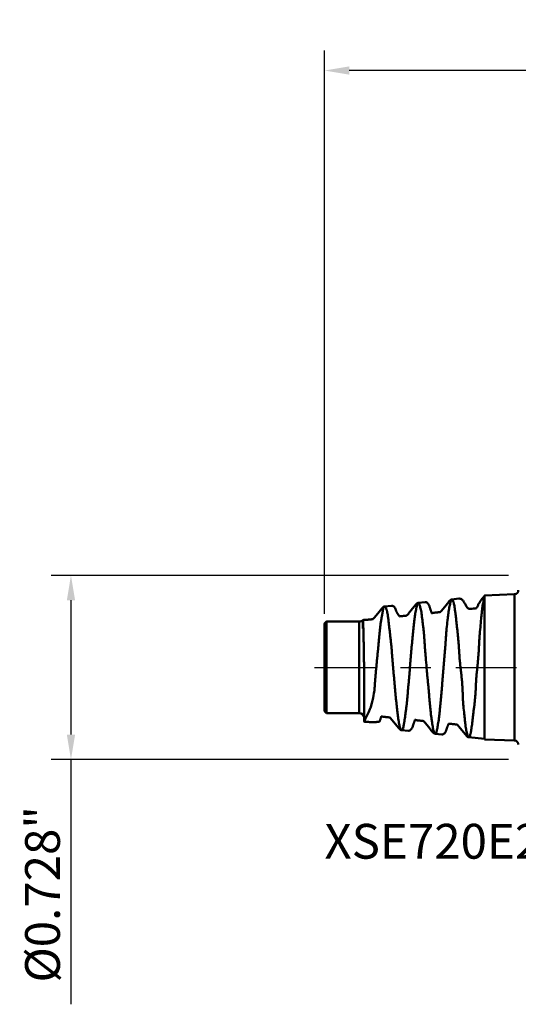
# Model space of a CAD drawing. Extents: x -1.97 to 2.44, y -1.33 to 2.56.
# Drawn here: x -1.97 to 0, y -1.33 to 2.56 of the extents above; entities that cross this region are included whole.
import ezdxf

# ---------------------------------------------------------------- set-up
doc = ezdxf.new("R2010")
doc.units = 0
doc.header["$MEASUREMENT"] = 0
doc.header["$PDMODE"] = 1
doc.linetypes.add('LONGDASH_DASH', pattern=[10.5, 6, -0.75, 3, -0.75])
for name, color, linetype, lineweight in [('SK1', 4, 'Continuous', 50), ('SK2', 7, 'Continuous', 25), ('SK4', 2, 'LONGDASH_DASH', 25), ('SK6', 5, 'Continuous', 35)]:
    doc.layers.add(name, color=color, linetype=linetype, lineweight=lineweight)
doc.styles.add('STANDARD 3.5 mm', font='monos.ttf', dxfattribs={"height": 0.137795})
doc.dimstyles.new('AM_DIN', dxfattribs={"dimtxt": 0.137795, "dimasz": 0.098425, "dimexe": 0.07874, "dimexo": 0.03937, "dimgap": 0.03937, "dimtad": 1, "dimdec": 3, "dimzin": 11, "dimdsep": 46, "dimlunit": 3, "dimtxsty": 'STANDARD 3.5 mm', "dimcen": 0.003543, "dimadec": 0, "dimazin": 2, "dimtm": 1e-09, "dimtfac": 0.707107, "dimtdec": 3, "dimtmove": 0, "dimatfit": 3, "dimfxl": 1, "dimtolj": 1, "dimlwd": -1, "dimarcsym": 0})

# ---------------------------------------------------------------- blocks, each defined once
blk = doc.blocks.new('*D14')
at = {"layer": 'DEFPOINTS', "color": 0}
for p in [(0, 0.3642), (-1.7717, -0.3642), (0, -0.3642)]:
    blk.add_point(p, dxfattribs=at)
at = {"layer": 'SK2', "color": 0, "lineweight": -2}
for p, q in [((-0.0394, 0.3642), (-1.8504, 0.3642)), ((-0.0394, -0.3642), (-1.8504, -0.3642))]:
    blk.add_line(p, q, dxfattribs=at)
at = {"layer": 'SK2', "color": 0}
for p, q in [((-1.7717, 0.2657), (-1.7717, -0.2657)), ((-1.7717, -0.3642), (-1.7717, -1.3332))]:
    blk.add_line(p, q, dxfattribs=at)
for points in [[(-1.7881, 0.2657), (-1.7552, 0.2657), (-1.7717, 0.3642)], [(-1.7881, -0.2657), (-1.7552, -0.2657), (-1.7717, -0.3642)]]:
    blk.add_solid(points, dxfattribs=at)
at = {"layer": 'SK2', "color": 0, "insert": (-1.8844, -0.8979), "char_height": 0.137795, "attachment_point": 5, "rotation": 90, "style": 'STANDARD 3.5 mm'}
blk.add_mtext('\\A1;%%C0.728"', dxfattribs=at)
blk = doc.blocks.new('*D16')
at = {"layer": 'DEFPOINTS', "color": 0}
for p in [(-0.7677, 2.3622), (1.5236, 0.315), (-0.7677, 0.1732)]:
    blk.add_point(p, dxfattribs=at)
at = {"layer": 'SK2', "color": 0, "lineweight": -2}
for p, q in [((-0.7677, 0.2126), (-0.7677, 2.4409)), ((1.5236, 0.3544), (1.5236, 2.4409))]:
    blk.add_line(p, q, dxfattribs=at)
at = {"layer": 'SK2', "color": 0}
blk.add_line((1.4252, 2.3622), (-0.6693, 2.3622), dxfattribs=at)
for points in [[(-0.6693, 2.3786), (-0.6693, 2.3458), (-0.7677, 2.3622)], [(1.4252, 2.3786), (1.4252, 2.3458), (1.5236, 2.3622)]]:
    blk.add_solid(points, dxfattribs=at)
at = {"layer": 'SK2', "color": 0, "insert": (0.378, 2.4729), "char_height": 0.1378, "attachment_point": 5, "style": 'STANDARD 3.5 mm'}
blk.add_mtext('\\A1;2.291"', dxfattribs=at)

msp = doc.modelspace()

# ---------------------------------------------------------------- linework, layer by layer
at = {"layer": 'SK1', "extrusion": (-1, 2e-16, 0)}
for p, q in [((-0.0151, 0.2894), (-0.1339, 0.2848)), ((-0.5022, 0.2442), (-0.53, 0.2413)), ((-0.3687, 0.2579, 0.0063), (-0.3968, 0.2553)), ((-0.2354, 0.2722), (-0.2627, 0.2693)), ((-0.7598, 0.1811), (-0.7677, 0.1732)), ((-0.6299, 0.1811), (-0.7598, 0.1811)), ((-0.7677, -0.1732), (-0.7598, -0.1811)), ((-0.7598, -0.1811), (-0.6299, -0.1811)), ((-0.4626, -0.2483), (-0.4351, -0.251, -0.0063)), ((-0.3295, -0.2623), (-0.3029, -0.265, -0.005)), ((-0.1965, -0.2763), (-0.1339, -0.2829)), ((-0.1339, -0.2848), (-0.0151, -0.2894))]:
    msp.add_line(p, q, dxfattribs=at)
for centre, radius in [((0, 0, 0.1339), 0.2848), ((0, 0, 0.0151), 0.2894), ((0, 0, 0.7677), 0.1732), ((0, 0, 0.7598), 0.1811), ((0, 0, 0.6299), 0.1811)]:
    msp.add_circle(centre, radius, dxfattribs=at)
at = {"layer": 'SK1', "extrusion": (0, 0, -1)}
for centre, radius, start, end in [((0.0157, 0.3051), 0.0157, 180, 267.8), ((0.6299, 0.2006, -0.0045), 0.0195, 222.2546, 270.0989), ((0.6299, -0.2008), 0.0197, 90, 180), ((0.0157, -0.3051), 0.0157, 92.2, 180)]:
    msp.add_arc(centre, radius, start, end, dxfattribs=at)
at = {"layer": 'SK1'}
for points, knots in [([(-0.6102, -0.2137, -0.0362), (-0.6102, -0.2137, -0.0362), (-0.5854, -0.1613, -0.1977), (-0.5795, -0.1408, -0.2012), (-0.575, -0.1222, -0.2065), (-0.5708, -0.0991, -0.2154), (-0.5701, -0.0927, -0.2183), (-0.569, -0.0795, -0.2236), (-0.5685, -0.0728, -0.2259), (-0.5678, -0.0625, -0.2289), (-0.5676, -0.0591, -0.2299), (-0.567, -0.0521, -0.2316), (-0.5668, -0.0487, -0.2324), (-0.5659, -0.0382, -0.2345), (-0.5653, -0.0313, -0.2356), (-0.564, -0.0173, -0.2372), (-0.5634, -0.0102, -0.2376), (-0.5621, 0.0039, -0.238), (-0.5615, 0.011, -0.2378), (-0.5602, 0.0252, -0.2369), (-0.5595, 0.0323, -0.2361), (-0.558, 0.0464, -0.2339), (-0.5573, 0.0533, -0.2325), (-0.5558, 0.0671, -0.229), (-0.5552, 0.0739, -0.227), (-0.5543, 0.084, -0.2235), (-0.554, 0.0874, -0.2222), (-0.5534, 0.094, -0.2196), (-0.5532, 0.0972, -0.2182), (-0.5527, 0.1037, -0.2152), (-0.5524, 0.1069, -0.2137), (-0.5519, 0.1132, -0.2105), (-0.5516, 0.1163, -0.2088), (-0.5507, 0.1255, -0.2036), (-0.5501, 0.1314, -0.1999), (-0.5492, 0.1402, -0.1939), (-0.5488, 0.1431, -0.1918), (-0.5482, 0.1487, -0.1875), (-0.5479, 0.1515, -0.1853), (-0.547, 0.1598, -0.1785), (-0.5464, 0.165, -0.1737), (-0.5451, 0.1751, -0.1638), (-0.5444, 0.1799, -0.1586), (-0.5429, 0.189, -0.1479), (-0.5421, 0.1933, -0.1424), (-0.5409, 0.1995, -0.1337), (-0.5405, 0.2014, -0.1308), (-0.5398, 0.2053, -0.1248), (-0.5395, 0.2072, -0.1218), (-0.5385, 0.2125, -0.1125), (-0.538, 0.2158, -0.1062), (-0.5373, 0.2202, -0.0966), (-0.5371, 0.2217, -0.0934), (-0.5369, 0.2237, -0.0885), (-0.5368, 0.2243, -0.0869), (-0.5366, 0.2256, -0.0836), (-0.5365, 0.2262, -0.0819), (-0.536, 0.2292, -0.0736), (-0.5356, 0.2313, -0.0669), (-0.5348, 0.234, -0.0566), (-0.5345, 0.2349, -0.0531), (-0.534, 0.2364, -0.0461), (-0.5337, 0.2371, -0.0426), (-0.5328, 0.2389, -0.0322), (-0.5322, 0.2398, -0.0251), (-0.5304, 0.2416, -0.0041), (-0.5291, 0.2416, 0.01), (-0.5272, 0.2396, 0.0313), (-0.5265, 0.2387, 0.0383), (-0.5251, 0.2361, 0.0524), (-0.5244, 0.2346, 0.0593), (-0.5232, 0.2318, 0.0696), (-0.5228, 0.2308, 0.073), (-0.522, 0.2286, 0.0798), (-0.5216, 0.2274, 0.0831), (-0.5208, 0.225, 0.0898), (-0.5204, 0.2237, 0.0931), (-0.5196, 0.221, 0.0996), (-0.5192, 0.2195, 0.1029), (-0.5181, 0.2149, 0.1125), (-0.5175, 0.2116, 0.1188), (-0.5164, 0.2044, 0.131), (-0.516, 0.2006, 0.1369), (-0.5153, 0.1944, 0.1455), (-0.515, 0.1923, 0.1483), (-0.5145, 0.1879, 0.1539), (-0.5143, 0.1857, 0.1566), (-0.5137, 0.1811, 0.162), (-0.5134, 0.1787, 0.1647), (-0.5128, 0.1739, 0.1699), (-0.5125, 0.1714, 0.1724), (-0.5116, 0.1638, 0.1799), (-0.511, 0.1585, 0.1846), (-0.5098, 0.1477, 0.1936), (-0.5092, 0.142, 0.1978), (-0.5079, 0.1305, 0.2058), (-0.5072, 0.1245, 0.2096), (-0.5061, 0.1152, 0.2148), (-0.5058, 0.1121, 0.2165), (-0.505, 0.1058, 0.2198), (-0.5046, 0.1026, 0.2213), (-0.5036, 0.0929, 0.2257), (-0.5029, 0.0864, 0.2284), (-0.5018, 0.0732, 0.2331), (-0.5013, 0.0664, 0.2352), (-0.5003, 0.0528, 0.2387), (-0.4998, 0.0459, 0.2402), (-0.4989, 0.0354, 0.242), (-0.4986, 0.0318, 0.2425), (-0.498, 0.0248, 0.2434), (-0.4977, 0.0212, 0.2438), (-0.4967, 0.0107, 0.2446), (-0.4961, 0.0036, 0.2449), (-0.4949, -0.0104, 0.2448), (-0.4943, -0.0175, 0.2445), (-0.4931, -0.0315, 0.2432), (-0.4925, -0.0385, 0.2423), (-0.4916, -0.049, 0.2404), (-0.4913, -0.0525, 0.2397), (-0.4907, -0.0594, 0.2381), (-0.4904, -0.0629, 0.2373), (-0.4895, -0.0732, 0.2345), (-0.4889, -0.08, 0.2323), (-0.4879, -0.09, 0.2286), (-0.4876, -0.0933, 0.2273), (-0.487, -0.0999, 0.2246), (-0.4867, -0.1031, 0.2232), (-0.4858, -0.1127, 0.2187), (-0.4852, -0.1189, 0.2154), (-0.4839, -0.1311, 0.2084), (-0.4832, -0.1371, 0.2046), (-0.4818, -0.1486, 0.1966), (-0.4811, -0.1542, 0.1923), (-0.4802, -0.1624, 0.1854), (-0.4799, -0.1651, 0.1831), (-0.4793, -0.1704, 0.1783), (-0.4791, -0.1729, 0.1759), (-0.4783, -0.1804, 0.1684), (-0.4778, -0.1852, 0.1632), (-0.4767, -0.1943, 0.1524), (-0.4761, -0.1986, 0.1469), (-0.4748, -0.2068, 0.1354), (-0.4742, -0.2106, 0.1294), (-0.473, -0.2179, 0.1172), (-0.4723, -0.2212, 0.1108), (-0.4711, -0.2273, 0.098), (-0.4706, -0.2301, 0.0914), (-0.4694, -0.2351, 0.0781), (-0.4688, -0.2373, 0.0713), (-0.4678, -0.2402, 0.061), (-0.4675, -0.2411, 0.0576), (-0.4669, -0.2427, 0.0507), (-0.4666, -0.2434, 0.0472), (-0.4657, -0.2454, 0.0367), (-0.4651, -0.2464, 0.0297), (-0.4639, -0.2478, 0.0156), (-0.4634, -0.2482, 0.0086), (-0.4622, -0.2484, -0.0054), (-0.4615, -0.2482, -0.0125), (-0.4605, -0.2475, -0.023), (-0.4601, -0.2472, -0.0266), (-0.4593, -0.2464, -0.0336), (-0.459, -0.246, -0.0371), (-0.4579, -0.2443, -0.0477), (-0.4572, -0.243, -0.0546), (-0.456, -0.2396, -0.0683), (-0.4554, -0.2376, -0.075), (-0.4545, -0.2331, -0.0883), (-0.4541, -0.2306, -0.0949), (-0.4534, -0.2263, -0.1046), (-0.4531, -0.2248, -0.1078), (-0.4526, -0.2217, -0.1142), (-0.4523, -0.2201, -0.1174), (-0.4514, -0.215, -0.1268), (-0.4508, -0.2114, -0.1328), (-0.4497, -0.2037, -0.1446), (-0.4491, -0.1996, -0.1503), (-0.4479, -0.1909, -0.1614), (-0.4473, -0.1863, -0.1668), (-0.4463, -0.1791, -0.1745), (-0.446, -0.1766, -0.1771), (-0.4454, -0.1716, -0.182), (-0.445, -0.169, -0.1845), (-0.4443, -0.1638, -0.1893), (-0.4439, -0.1611, -0.1916), (-0.4432, -0.1557, -0.1962), (-0.4424, -0.1501, -0.2006), (-0.4417, -0.1444, -0.2048), (-0.4411, -0.1386, -0.2088), (-0.4407, -0.1356, -0.2108), (-0.4399, -0.1266, -0.2165), (-0.4394, -0.1205, -0.2201), (-0.4384, -0.108, -0.2266), (-0.438, -0.1016, -0.2295), (-0.437, -0.0886, -0.235), (-0.4364, -0.082, -0.2374), (-0.4353, -0.0719, -0.2407), (-0.435, -0.0685, -0.2417), (-0.4343, -0.0617, -0.2437), (-0.4339, -0.0583, -0.2445), (-0.4329, -0.0479, -0.247), (-0.4323, -0.041, -0.2483), (-0.4311, -0.0271, -0.2503), (-0.4306, -0.0201, -0.251), (-0.4299, -0.0096, -0.2516), (-0.4297, -0.006, -0.2517), (-0.4292, 0.001, -0.2519), (-0.429, 0.0045, -0.2519), (-0.4284, 0.0116, -0.2517), (-0.4282, 0.0151, -0.2515), (-0.4276, 0.0222, -0.2511), (-0.4273, 0.0258, -0.2507), (-0.4265, 0.0364, -0.2496), (-0.4259, 0.0434, -0.2485), (-0.4246, 0.0573, -0.2458), (-0.424, 0.0643, -0.2442), (-0.4227, 0.078, -0.2403), (-0.4221, 0.0847, -0.2381), (-0.4208, 0.098, -0.233), (-0.4201, 0.1046, -0.2303), (-0.4189, 0.1174, -0.2241), (-0.4183, 0.1237, -0.2208), (-0.4171, 0.1359, -0.2136), (-0.4165, 0.1419, -0.2098), (-0.4157, 0.1506, -0.2036), (-0.4154, 0.1535, -0.2015), (-0.4149, 0.1591, -0.1972), (-0.4146, 0.1619, -0.195), (-0.4138, 0.17, -0.1881), (-0.4132, 0.1753, -0.1833), (-0.4123, 0.1828, -0.1758), (-0.412, 0.1853, -0.1732), (-0.4114, 0.1901, -0.168), (-0.4111, 0.1925, -0.1654), (-0.4103, 0.1993, -0.1573), (-0.4097, 0.2037, -0.1518), (-0.4085, 0.2118, -0.1403), (-0.4079, 0.2157, -0.1345), (-0.4066, 0.2229, -0.1224), (-0.4059, 0.2263, -0.1162), (-0.4048, 0.231, -0.1067), (-0.4045, 0.2325, -0.1035), (-0.4037, 0.2353, -0.097), (-0.4034, 0.2367, -0.0937), (-0.4024, 0.2406, -0.0839), (-0.4019, 0.2428, -0.0772), (-0.4009, 0.2468, -0.0638), (-0.4005, 0.2485, -0.057), (-0.3998, 0.2514, -0.0432), (-0.3993, 0.2525, -0.0362), (-0.3987, 0.2538, -0.0257), (-0.3984, 0.2541, -0.0221), (-0.3979, 0.2547, -0.015), (-0.3977, 0.2549, -0.0115), (-0.3969, 0.2553, -0.0008), (-0.3963, 0.2553, 0.0062), (-0.3951, 0.2547, 0.0204), (-0.3946, 0.2541, 0.0275), (-0.3933, 0.2523, 0.0416), (-0.3927, 0.2511, 0.0486), (-0.3915, 0.2482, 0.0625), (-0.3909, 0.2464, 0.0694), (-0.3896, 0.2423, 0.083), (-0.389, 0.24, 0.0897), (-0.3876, 0.2348, 0.1029), (-0.3869, 0.2319, 0.1094), (-0.3855, 0.2256, 0.1221), (-0.3847, 0.2222, 0.1284), (-0.3834, 0.2149, 0.1405), (-0.3828, 0.2111, 0.1463), (-0.3812, 0.1987, 0.1634), (-0.3804, 0.1896, 0.1741), (-0.3789, 0.177, 0.1865), (-0.3786, 0.1745, 0.189), (-0.3779, 0.1693, 0.1937), (-0.3776, 0.1666, 0.1961), (-0.3765, 0.1585, 0.2029), (-0.3758, 0.1529, 0.2072), (-0.3745, 0.1415, 0.2154), (-0.3739, 0.1356, 0.2192), (-0.3729, 0.1236, 0.2263), (-0.3725, 0.1174, 0.2297), (-0.3719, 0.1078, 0.2343), (-0.3717, 0.1046, 0.2357), (-0.3713, 0.0981, 0.2386), (-0.3711, 0.0948, 0.2399), (-0.3704, 0.0849, 0.2438), (-0.3699, 0.0781, 0.2461), (-0.3692, 0.0679, 0.2491), (-0.3689, 0.0645, 0.25), (-0.3683, 0.0576, 0.2518), (-0.3681, 0.0542, 0.2526), (-0.3672, 0.0438, 0.2547), (-0.3666, 0.0368, 0.2559), (-0.3649, 0.0159, 0.2585), (-0.3637, 0.0019, 0.2591), (-0.3621, -0.0157, 0.2585), (-0.3618, -0.0192, 0.2582), (-0.3611, -0.0263, 0.2577), (-0.3608, -0.0298, 0.2573), (-0.3598, -0.0404, 0.2561), (-0.3591, -0.0474, 0.255), (-0.358, -0.0578, 0.2528), (-0.3576, -0.0613, 0.2521), (-0.3569, -0.0682, 0.2504), (-0.3566, -0.0716, 0.2494), (-0.3559, -0.0784, 0.2475), (-0.3556, -0.0818, 0.2464), (-0.355, -0.0885, 0.2441), (-0.3547, -0.0918, 0.2429), (-0.3539, -0.1017, 0.2391), (-0.3534, -0.1082, 0.2363), (-0.3524, -0.1208, 0.2302), (-0.3519, -0.127, 0.2269), (-0.3508, -0.1392, 0.2198), (-0.3502, -0.1452, 0.216), (-0.3491, -0.1568, 0.2078), (-0.3485, -0.1625, 0.2035), (-0.3473, -0.1734, 0.1945), (-0.3468, -0.1787, 0.1897), (-0.3457, -0.1888, 0.1798), (-0.3451, -0.1937, 0.1746), (-0.3439, -0.203, 0.1639), (-0.3433, -0.2074, 0.1584), (-0.342, -0.2157, 0.1472), (-0.3413, -0.2196, 0.1414), (-0.3402, -0.227, 0.1294), (-0.3396, -0.2304, 0.1233), (-0.3389, -0.2353, 0.1139), (-0.3386, -0.2368, 0.1107), (-0.3381, -0.2398, 0.1043), (-0.3379, -0.2412, 0.101), (-0.3371, -0.2452, 0.0911), (-0.3366, -0.2477, 0.0845), (-0.3354, -0.252, 0.071), (-0.3348, -0.2539, 0.0641), (-0.3331, -0.2587, 0.0434), (-0.3319, -0.2608, 0.0293), (-0.3302, -0.2622, 0.008), (-0.3296, -0.2624, 0.0009), (-0.3284, -0.2622, -0.0133), (-0.3277, -0.2618, -0.0204), (-0.3265, -0.2605, -0.0346), (-0.3258, -0.2595, -0.0416), (-0.3246, -0.257, -0.0555), (-0.3241, -0.2555, -0.0624), (-0.323, -0.2519, -0.0759), (-0.3226, -0.2498, -0.0827), (-0.3216, -0.2452, -0.0959), (-0.3212, -0.2426, -0.1024), (-0.3202, -0.2368, -0.1154), (-0.3196, -0.2336, -0.1218), (-0.3185, -0.2269, -0.1342), (-0.3178, -0.2233, -0.1402), (-0.3165, -0.2156, -0.152), (-0.3159, -0.2116, -0.1577), (-0.3146, -0.203, -0.1688), (-0.3139, -0.1985, -0.1741), (-0.3131, -0.1914, -0.182), (-0.3128, -0.1889, -0.1845), (-0.3123, -0.184, -0.1896), (-0.312, -0.1814, -0.1921), (-0.3112, -0.1736, -0.1993), (-0.3108, -0.1683, -0.2039), (-0.3097, -0.1573, -0.2127), (-0.3092, -0.1516, -0.2168), (-0.308, -0.14, -0.2246), (-0.3074, -0.134, -0.2283), (-0.3065, -0.1248, -0.2335), (-0.3062, -0.1217, -0.2352), (-0.3056, -0.1154, -0.2384), (-0.3053, -0.1122, -0.2399), (-0.3045, -0.1026, -0.2444), (-0.304, -0.096, -0.2471), (-0.3029, -0.0828, -0.252), (-0.3024, -0.0761, -0.2541), (-0.3013, -0.0626, -0.2579), (-0.3007, -0.0558, -0.2595), (-0.2995, -0.042, -0.2622), (-0.2989, -0.0351, -0.2633), (-0.2981, -0.0245, -0.2645), (-0.2978, -0.0209, -0.2649), (-0.2973, -0.0139, -0.2654), (-0.297, -0.0104, -0.2656), (-0.2962, 0.0002, -0.2659), (-0.2957, 0.0072, -0.2659), (-0.2946, 0.0212, -0.2652), (-0.2939, 0.0282, -0.2647), (-0.2926, 0.0421, -0.2629), (-0.2919, 0.0491, -0.2618), (-0.291, 0.0595, -0.2597), (-0.2907, 0.0629, -0.2589), (-0.2901, 0.0698, -0.2572), (-0.2898, 0.0732, -0.2563), (-0.289, 0.0834, -0.2533), (-0.2885, 0.0901, -0.2511), (-0.2879, 0.0999, -0.2473), (-0.2877, 0.1032, -0.246), (-0.2873, 0.1096, -0.2432), (-0.2871, 0.1128, -0.2418), (-0.2865, 0.1223, -0.2373), (-0.286, 0.1286, -0.234), (-0.2853, 0.1377, -0.2287), (-0.285, 0.1408, -0.2269), (-0.2844, 0.1468, -0.2231), (-0.2842, 0.1498, -0.2212), (-0.2827, 0.1644, -0.2112), (-0.2815, 0.1753, -0.2024), (-0.2798, 0.1905, -0.1879), (-0.2793, 0.1955, -0.1829), (-0.2785, 0.2025, -0.1751), (-0.2782, 0.2048, -0.1724), (-0.2776, 0.2094, -0.167), (-0.2774, 0.2116, -0.1642), (-0.2765, 0.2181, -0.1558), (-0.2759, 0.2221, -0.15), (-0.2747, 0.2298, -0.1382), (-0.2741, 0.2334, -0.1322), (-0.2727, 0.2401, -0.1199), (-0.2721, 0.2432, -0.1137), (-0.2708, 0.2489, -0.1008), (-0.2702, 0.2516, -0.0943), (-0.2693, 0.2551, -0.0843), (-0.2691, 0.2562, -0.0809), (-0.2686, 0.2583, -0.0741), (-0.2683, 0.2593, -0.0707), (-0.2676, 0.262, -0.0605), (-0.2671, 0.2636, -0.0536), (-0.2661, 0.2661, -0.0398), (-0.2656, 0.2671, -0.0329), (-0.2644, 0.2686, -0.019), (-0.2637, 0.2691, -0.0119), (-0.2628, 0.2694, -0.0013), (-0.2625, 0.2694, 0.0022), (-0.2619, 0.2693, 0.0093), (-0.2616, 0.2692, 0.0128), (-0.2608, 0.2686, 0.0234), (-0.2603, 0.268, 0.0304), (-0.2594, 0.2661, 0.0443), (-0.2589, 0.2649, 0.0513), (-0.2578, 0.262, 0.065), (-0.2573, 0.2603, 0.0718), (-0.2564, 0.2573, 0.0819), (-0.2561, 0.2562, 0.0853), (-0.2556, 0.254, 0.092), (-0.2553, 0.2528, 0.0953), (-0.2544, 0.249, 0.1053), (-0.2539, 0.2462, 0.1118), (-0.2528, 0.2401, 0.1246), (-0.2523, 0.2367, 0.1309), (-0.2512, 0.2297, 0.1432), (-0.2506, 0.2259, 0.1492), (-0.2498, 0.2199, 0.158), (-0.2495, 0.2178, 0.1609), (-0.2489, 0.2136, 0.1666), (-0.2487, 0.2114, 0.1694), (-0.2478, 0.2047, 0.1776), (-0.2473, 0.2, 0.1829), (-0.2462, 0.1904, 0.1931), (-0.2457, 0.1854, 0.198), (-0.2446, 0.175, 0.2074), (-0.244, 0.1696, 0.2119), (-0.2429, 0.1585, 0.2205), (-0.2422, 0.1527, 0.2246), (-0.2408, 0.1409, 0.2324), (-0.2401, 0.1348, 0.236), (-0.2388, 0.1225, 0.2428), (-0.2382, 0.1162, 0.2459), (-0.2371, 0.1035, 0.2517), (-0.2365, 0.097, 0.2543), (-0.2356, 0.0838, 0.2591), (-0.2352, 0.0771, 0.2612), (-0.2346, 0.0668, 0.264), (-0.2344, 0.0634, 0.2649), (-0.234, 0.0564, 0.2665), (-0.2337, 0.053, 0.2672), (-0.2331, 0.0426, 0.2692), (-0.2326, 0.0356, 0.2703), (-0.2314, 0.0217, 0.2719), (-0.2306, 0.0147, 0.2724), (-0.229, 0.0007, 0.273), (-0.2282, -0.0063, 0.273), (-0.227, -0.0168, 0.2726), (-0.2266, -0.0203, 0.2724), (-0.2258, -0.0274, 0.2719), (-0.2254, -0.0309, 0.2715), (-0.2243, -0.0414, 0.2703), (-0.2236, -0.0483, 0.2692), (-0.2225, -0.0621, 0.2665), (-0.222, -0.0689, 0.2649), (-0.2212, -0.0824, 0.2611), (-0.2209, -0.0891, 0.2589), (-0.2203, -0.1023, 0.2541), (-0.2201, -0.1088, 0.2514), (-0.2197, -0.1185, 0.2469), (-0.2196, -0.1217, 0.2454), (-0.2193, -0.128, 0.2422), (-0.2191, -0.1311, 0.2405), (-0.2185, -0.1404, 0.2354), (-0.218, -0.1464, 0.2318), (-0.2163, -0.1639, 0.2203), (-0.2151, -0.1751, 0.2117), (-0.2137, -0.1882, 0.1998), (-0.2135, -0.1908, 0.1974), (-0.2129, -0.1959, 0.1925), (-0.2127, -0.1984, 0.1899), (-0.2119, -0.2057, 0.1822), (-0.2114, -0.2103, 0.1769), (-0.2106, -0.217, 0.1687), (-0.2104, -0.2192, 0.1659), (-0.2099, -0.2234, 0.1602), (-0.2096, -0.2255, 0.1573), (-0.2088, -0.2315, 0.1486), (-0.2083, -0.2353, 0.1427), (-0.2071, -0.2423, 0.1306), (-0.2065, -0.2456, 0.1244), (-0.2053, -0.2518, 0.1118), (-0.2046, -0.2546, 0.1054), (-0.2037, -0.2585, 0.0956), (-0.2034, -0.2597, 0.0923), (-0.2028, -0.262, 0.0856), (-0.2025, -0.2631, 0.0823), (-0.2017, -0.2663, 0.0721), (-0.2013, -0.2681, 0.0653), (-0.2003, -0.2711, 0.0516), (-0.1999, -0.2724, 0.0447), (-0.1989, -0.2744, 0.0308), (-0.1983, -0.2752, 0.0239), (-0.1972, -0.2761, 0.0099), (-0.1967, -0.2764, 0.0028), (-0.1958, -0.2763, -0.0078), (-0.1956, -0.2762, -0.0113), (-0.195, -0.2759, -0.0184), (-0.1948, -0.2756, -0.0219), (-0.194, -0.2748, -0.0324), (-0.1934, -0.2739, -0.0394), (-0.1924, -0.2717, -0.0532), (-0.1918, -0.2703, -0.0601), (-0.1906, -0.267, -0.0737), (-0.19, -0.2651, -0.0805), (-0.1892, -0.2619, -0.0905), (-0.1889, -0.2607, -0.0939), (-0.1884, -0.2583, -0.1005), (-0.1881, -0.257, -0.1038), (-0.1874, -0.253, -0.1136), (-0.1869, -0.2501, -0.1201), (-0.1859, -0.2438, -0.1326), (-0.1854, -0.2404, -0.1387), (-0.1839, -0.2296, -0.1567), (-0.1828, -0.2215, -0.1682), (-0.1814, -0.2102, -0.1819), (-0.1812, -0.2078, -0.1845), (-0.1806, -0.2031, -0.1898), (-0.1803, -0.2007, -0.1924), (-0.1795, -0.1934, -0.2), (-0.179, -0.1883, -0.2048), (-0.1777, -0.1779, -0.2141), (-0.1771, -0.1725, -0.2186), (-0.1757, -0.1614, -0.2271), (-0.1749, -0.1557, -0.2311), (-0.1735, -0.1439, -0.2388), (-0.1728, -0.1378, -0.2425), (-0.1715, -0.1254, -0.2492), (-0.1709, -0.1191, -0.2524), (-0.1699, -0.1064, -0.2581), (-0.1695, -0.0999, -0.2608), (-0.1688, -0.0867, -0.2655), (-0.1684, -0.08, -0.2676), (-0.1678, -0.0665, -0.2714), (-0.1675, -0.0596, -0.273), (-0.1667, -0.0457, -0.2758), (-0.1662, -0.0387, -0.2769), (-0.165, -0.0248, -0.2786), (-0.1643, -0.0178, -0.2792), (-0.1628, -0.0039, -0.2799), (-0.1621, 0.0031, -0.28), (-0.1606, 0.0171, -0.2796), (-0.16, 0.0241, -0.2792), (-0.159, 0.0346, -0.2781), (-0.1588, 0.0381, -0.2777), (-0.1582, 0.0451, -0.2767), (-0.158, 0.0486, -0.2761), (-0.1572, 0.059, -0.2742), (-0.1568, 0.0659, -0.2727), (-0.1561, 0.0794, -0.2692), (-0.1558, 0.0861, -0.2671), (-0.1551, 0.0994, -0.2626), (-0.1548, 0.1059, -0.26), (-0.1541, 0.1156, -0.2559), (-0.1539, 0.1188, -0.2544), (-0.1534, 0.1252, -0.2514), (-0.1532, 0.1284, -0.2498), (-0.1518, 0.1441, -0.2417), (-0.1507, 0.156, -0.2343), (-0.1485, 0.1786, -0.2178), (-0.1475, 0.1893, -0.2088), (-0.1463, 0.2019, -0.1964), (-0.146, 0.2043, -0.1938), (-0.1455, 0.2092, -0.1886), (-0.1453, 0.2116, -0.186), (-0.1446, 0.2185, -0.178), (-0.1442, 0.223, -0.1725), (-0.1432, 0.2314, -0.1612), (-0.1427, 0.2354, -0.1553), (-0.1417, 0.243, -0.1434), (-0.1411, 0.2465, -0.1373), (-0.1399, 0.2532, -0.125), (-0.1392, 0.2562, -0.1187), (-0.1378, 0.2619, -0.106), (-0.1371, 0.2645, -0.0995), (-0.1362, 0.2681, -0.0896), (-0.136, 0.2692, -0.0863), (-0.1357, 0.2708, -0.0812), (-0.1356, 0.2713, -0.0795), (-0.1355, 0.2723, -0.0761), (-0.1354, 0.2728, -0.0744), (-0.1352, 0.2751, -0.0658), (-0.135, 0.2767, -0.0589), (-0.1347, 0.278, -0.0519)], [0, 0, 0, 0, 0.003906, 0.003906, 0.007812, 0.007812, 0.011719, 0.011719, 0.015625, 0.015625, 0.017578, 0.017578, 0.019531, 0.019531, 0.023437, 0.023437, 0.027344, 0.027344, 0.03125, 0.03125, 0.035156, 0.035156, 0.039062, 0.039062, 0.042969, 0.042969, 0.044922, 0.044922, 0.046875, 0.046875, 0.048828, 0.048828, 0.050781, 0.050781, 0.054687, 0.054687, 0.056641, 0.056641, 0.058594, 0.058594, 0.0625, 0.0625, 0.066406, 0.066406, 0.070312, 0.070312, 0.072266, 0.072266, 0.074219, 0.074219, 0.078125, 0.078125, 0.080078, 0.080078, 0.081055, 0.081055, 0.082031, 0.082031, 0.085937, 0.085937, 0.087891, 0.087891, 0.089844, 0.089844, 0.09375, 0.09375, 0.101562, 0.101562, 0.105469, 0.105469, 0.109375, 0.109375, 0.111328, 0.111328, 0.113281, 0.113281, 0.115234, 0.115234, 0.117187, 0.117187, 0.121094, 0.121094, 0.125, 0.125, 0.126953, 0.126953, 0.128906, 0.128906, 0.130859, 0.130859, 0.132812, 0.132812, 0.136719, 0.136719, 0.140625, 0.140625, 0.144531, 0.144531, 0.146484, 0.146484, 0.148437, 0.148437, 0.152344, 0.152344, 0.15625, 0.15625, 0.160156, 0.160156, 0.162109, 0.162109, 0.164062, 0.164062, 0.167969, 0.167969, 0.171875, 0.171875, 0.175781, 0.175781, 0.177734, 0.177734, 0.179687, 0.179687, 0.183594, 0.183594, 0.185547, 0.185547, 0.1875, 0.1875, 0.191406, 0.191406, 0.195313, 0.195313, 0.199219, 0.199219, 0.201172, 0.201172, 0.203125, 0.203125, 0.207031, 0.207031, 0.210938, 0.210938, 0.214844, 0.214844, 0.21875, 0.21875, 0.222656, 0.222656, 0.226563, 0.226563, 0.228516, 0.228516, 0.230469, 0.230469, 0.234375, 0.234375, 0.238281, 0.238281, 0.242188, 0.242188, 0.244141, 0.244141, 0.246094, 0.246094, 0.25, 0.25, 0.253906, 0.253906, 0.257813, 0.257813, 0.259766, 0.259766, 0.261719, 0.261719, 0.265625, 0.265625, 0.269531, 0.269531, 0.273438, 0.273438, 0.275391, 0.275391, 0.277344, 0.277344, 0.279297, 0.279297, 0.28125, 0.283203, 0.283203, 0.285156, 0.285156, 0.289063, 0.289063, 0.292969, 0.292969, 0.296875, 0.296875, 0.298828, 0.298828, 0.300781, 0.300781, 0.304688, 0.304688, 0.308594, 0.308594, 0.310547, 0.310547, 0.3125, 0.3125, 0.314453, 0.314453, 0.316406, 0.316406, 0.320313, 0.320313, 0.324219, 0.324219, 0.328125, 0.328125, 0.332031, 0.332031, 0.335938, 0.335938, 0.339844, 0.339844, 0.341797, 0.341797, 0.34375, 0.34375, 0.347656, 0.347656, 0.349609, 0.349609, 0.351563, 0.351563, 0.355469, 0.355469, 0.359375, 0.359375, 0.363281, 0.363281, 0.365234, 0.365234, 0.367188, 0.367188, 0.371094, 0.371094, 0.375, 0.375, 0.378906, 0.378906, 0.380859, 0.380859, 0.382813, 0.382813, 0.386719, 0.386719, 0.390625, 0.390625, 0.394531, 0.394531, 0.398438, 0.398438, 0.402344, 0.402344, 0.40625, 0.40625, 0.410156, 0.410156, 0.414063, 0.414063, 0.421875, 0.421875, 0.423828, 0.423828, 0.425781, 0.425781, 0.429688, 0.429688, 0.433594, 0.433594, 0.4375, 0.4375, 0.439453, 0.439453, 0.441406, 0.441406, 0.445313, 0.445313, 0.447266, 0.447266, 0.449219, 0.449219, 0.453125, 0.453125, 0.460938, 0.460938, 0.462891, 0.462891, 0.464844, 0.464844, 0.46875, 0.46875, 0.470703, 0.470703, 0.472656, 0.472656, 0.474609, 0.474609, 0.476563, 0.476563, 0.480469, 0.480469, 0.484375, 0.484375, 0.488281, 0.488281, 0.492188, 0.492188, 0.496094, 0.496094, 0.5, 0.5, 0.503906, 0.503906, 0.507813, 0.507813, 0.511719, 0.511719, 0.513672, 0.513672, 0.515625, 0.515625, 0.519531, 0.519531, 0.523438, 0.523438, 0.53125, 0.53125, 0.535156, 0.535156, 0.539063, 0.539063, 0.542969, 0.542969, 0.546875, 0.546875, 0.550781, 0.550781, 0.554688, 0.554688, 0.558594, 0.558594, 0.5625, 0.5625, 0.566406, 0.566406, 0.570313, 0.570313, 0.572266, 0.572266, 0.574219, 0.574219, 0.578125, 0.578125, 0.582031, 0.582031, 0.585938, 0.585938, 0.587891, 0.587891, 0.589844, 0.589844, 0.59375, 0.59375, 0.597656, 0.597656, 0.601563, 0.601563, 0.605469, 0.605469, 0.607422, 0.607422, 0.609375, 0.609375, 0.613281, 0.613281, 0.617188, 0.617188, 0.621094, 0.621094, 0.623047, 0.623047, 0.625, 0.625, 0.628906, 0.628906, 0.630859, 0.630859, 0.632813, 0.632813, 0.636719, 0.636719, 0.638672, 0.638672, 0.640625, 0.640625, 0.648438, 0.648438, 0.652344, 0.652344, 0.654297, 0.654297, 0.65625, 0.65625, 0.660156, 0.660156, 0.664063, 0.664063, 0.667969, 0.667969, 0.671875, 0.671875, 0.673828, 0.673828, 0.675781, 0.675781, 0.679688, 0.679688, 0.683594, 0.683594, 0.6875, 0.6875, 0.689453, 0.689453, 0.691406, 0.691406, 0.695312, 0.695312, 0.699219, 0.699219, 0.703125, 0.703125, 0.705078, 0.705078, 0.707031, 0.707031, 0.710938, 0.710938, 0.714844, 0.714844, 0.71875, 0.71875, 0.720703, 0.720703, 0.722656, 0.722656, 0.726562, 0.726562, 0.730469, 0.730469, 0.734375, 0.734375, 0.738281, 0.738281, 0.742187, 0.742187, 0.746094, 0.746094, 0.75, 0.75, 0.753906, 0.753906, 0.755859, 0.755859, 0.757812, 0.757812, 0.761719, 0.761719, 0.765625, 0.765625, 0.769531, 0.769531, 0.771484, 0.771484, 0.773437, 0.773437, 0.777344, 0.777344, 0.78125, 0.78125, 0.785156, 0.785156, 0.789062, 0.789062, 0.791016, 0.791016, 0.792969, 0.792969, 0.796875, 0.796875, 0.804687, 0.804687, 0.806641, 0.806641, 0.808594, 0.808594, 0.8125, 0.8125, 0.814453, 0.814453, 0.816406, 0.816406, 0.820312, 0.820312, 0.824219, 0.824219, 0.828125, 0.828125, 0.830078, 0.830078, 0.832031, 0.832031, 0.835937, 0.835937, 0.839844, 0.839844, 0.84375, 0.84375, 0.847656, 0.847656, 0.849609, 0.849609, 0.851562, 0.851562, 0.855469, 0.855469, 0.859375, 0.859375, 0.863281, 0.863281, 0.865234, 0.865234, 0.867187, 0.867187, 0.871094, 0.871094, 0.875, 0.875, 0.882812, 0.882812, 0.884766, 0.884766, 0.886719, 0.886719, 0.890625, 0.890625, 0.894531, 0.894531, 0.898437, 0.898437, 0.902344, 0.902344, 0.90625, 0.90625, 0.910156, 0.910156, 0.914062, 0.914062, 0.917969, 0.917969, 0.921875, 0.921875, 0.925781, 0.925781, 0.929687, 0.929687, 0.933594, 0.933594, 0.935547, 0.935547, 0.9375, 0.9375, 0.941406, 0.941406, 0.945312, 0.945312, 0.949219, 0.949219, 0.951172, 0.951172, 0.953125, 0.953125, 0.960937, 0.960937, 0.96875, 0.96875, 0.970703, 0.970703, 0.972656, 0.972656, 0.976562, 0.976562, 0.980469, 0.980469, 0.984375, 0.984375, 0.988281, 0.988281, 0.992188, 0.992188, 0.994141, 0.994141, 0.995117, 0.995117, 0.996094, 0.996094, 1, 1, 1, 1]), ([(-0.4851, 0.2277, 0.0648), (-0.4856, 0.2297, 0.0604), (-0.4878, 0.2347, 0.0474), (-0.4922, 0.2405, 0.0292), (-0.4968, 0.2437, 0.0161), (-0.5002, 0.2443, 0.0094), (-0.5022, 0.2442)], [0, 0, 0, 0, 0.34932, 0.650418, 0.902348, 1, 1, 1, 1]), ([(-0.3523, 0.2421, 0.0653), (-0.3527, 0.244, 0.0609), (-0.3549, 0.2489, 0.0476), (-0.3592, 0.2546, 0.0291), (-0.3639, 0.2577, 0.0155), (-0.3675, 0.2579, 0.0084), (-0.3687, 0.2579, 0.0063)], [0, 0, 0, 0, 0.344508, 0.642743, 0.892547, 1, 1, 1, 1]), ([(-0.219, 0.2646, 0.0709), (-0.2199, 0.2658, 0.066), (-0.2209, 0.2669, 0.0612), (-0.2231, 0.2687, 0.0514), (-0.2243, 0.2694, 0.0465), (-0.2269, 0.2707, 0.0367), (-0.2282, 0.2712, 0.0318), (-0.2307, 0.2719, 0.022), (-0.232, 0.2721, 0.0171), (-0.2339, 0.2723, 0.0082), (-0.2347, 0.2723, 0.0043), (-0.2354, 0.2722, 0.0003)], [0, 0, 0, 0, 0.00390625, 0.00390625, 0.0078125, 0.0078125, 0.01171875, 0.01171875, 0.015625, 0.015625, 0.01869286, 0.01869286, 0.01869286, 0.01869286]), ([(-0.2043, 0.2395, 0.1361), (-0.2056, 0.2419, 0.1316), (-0.2069, 0.2442, 0.127), (-0.2102, 0.2502, 0.1141), (-0.2122, 0.2536, 0.1058), (-0.2159, 0.2597, 0.0886), (-0.2175, 0.2624, 0.0798), (-0.219, 0.2646, 0.0709)], [0, 0, 0, 0, 0.222855, 0.222855, 0.609487, 0.609487, 1, 1, 1, 1]), ([(-0.1899, 0.2316, 0.1519), (-0.1904, 0.2316, 0.1519), (-0.1909, 0.2315, 0.1519), (-0.1919, 0.2316, 0.1516), (-0.1924, 0.2316, 0.1515), (-0.1938, 0.2318, 0.1509), (-0.1947, 0.232, 0.1504), (-0.1963, 0.2325, 0.1493), (-0.197, 0.2328, 0.1487), (-0.1984, 0.2335, 0.1473), (-0.199, 0.2339, 0.1466), (-0.2006, 0.2351, 0.1444), (-0.2016, 0.2359, 0.1428), (-0.2031, 0.2377, 0.1396), (-0.2038, 0.2386, 0.1379), (-0.2043, 0.2395, 0.1361)], [0, 0, 0, 0, 0.0625, 0.0625, 0.125, 0.125, 0.25, 0.25, 0.375, 0.375, 0.5, 0.5, 0.75, 0.75, 1, 1, 1, 1]), ([(-0.3368, 0.2161, -0.0004), (-0.3375, 0.2159, 0.0076), (-0.3389, 0.2155, 0.022), (-0.3412, 0.2147, 0.0411), (-0.3424, 0.2146, 0.0557), (-0.3428, 0.2146, 0.0612), (-0.3432, 0.2152, 0.0643)], [0, 0, 0, 0, 0.355325, 0.639889, 0.855115, 1, 1, 1, 1]), ([(-0.6161, 0.1535, -0.1064), (-0.6161, 0.1598, -0.0973), (-0.6161, 0.1652, -0.0878), (-0.616, 0.171, -0.0753), (-0.616, 0.1721, -0.0728), (-0.616, 0.1742, -0.0677), (-0.616, 0.1752, -0.0651), (-0.6159, 0.178, -0.0574), (-0.6159, 0.1796, -0.0521), (-0.6158, 0.1839, -0.0363), (-0.6157, 0.1858, -0.0256), (-0.6155, 0.187, -0.0119), (-0.6155, 0.1872, -0.0092), (-0.6154, 0.1874, -0.0036), (-0.6154, 0.1875, -0.0009), (-0.6153, 0.1875, 0.0073), (-0.6153, 0.1873, 0.0128), (-0.6151, 0.1859, 0.0291), (-0.6149, 0.1841, 0.0398), (-0.6147, 0.1807, 0.0531), (-0.6147, 0.1799, 0.0558), (-0.6146, 0.1783, 0.0611), (-0.6145, 0.1774, 0.0637), (-0.6144, 0.1747, 0.0714), (-0.6143, 0.1727, 0.0765), (-0.6141, 0.1659, 0.0914), (-0.6139, 0.1606, 0.1009), (-0.6137, 0.1529, 0.1123), (-0.6136, 0.1513, 0.1146), (-0.6135, 0.148, 0.119), (-0.6135, 0.1463, 0.1211), (-0.6134, 0.1412, 0.1275), (-0.6133, 0.1376, 0.1316), (-0.613, 0.1262, 0.1434), (-0.6128, 0.1181, 0.1506), (-0.6126, 0.107, 0.1588), (-0.6125, 0.1047, 0.1604), (-0.6125, 0.1002, 0.1635), (-0.6124, 0.0979, 0.165), (-0.6123, 0.0909, 0.1693), (-0.6122, 0.0861, 0.172), (-0.6119, 0.0716, 0.1793), (-0.6118, 0.0614, 0.1835), (-0.6116, 0.0483, 0.1876), (-0.6115, 0.0456, 0.1883), (-0.6115, 0.0403, 0.1897), (-0.6114, 0.0377, 0.1904), (-0.6113, 0.0296, 0.1922), (-0.6112, 0.0243, 0.1931), (-0.611, 0.0081, 0.1954), (-0.6109, -0.0028, 0.196), (-0.6108, -0.0166, 0.1956), (-0.6107, -0.0193, 0.1954), (-0.6107, -0.0248, 0.1951), (-0.6107, -0.0276, 0.1948), (-0.6106, -0.0357, 0.1939), (-0.6105, -0.0411, 0.1931), (-0.6104, -0.0571, 0.19), (-0.6104, -0.0676, 0.187), (-0.6103, -0.0806, 0.1823), (-0.6103, -0.0831, 0.1813), (-0.6103, -0.0882, 0.1791), (-0.6103, -0.0907, 0.178), (-0.6102, -0.0982, 0.1746), (-0.6102, -0.1031, 0.172), (-0.6102, -0.1079, 0.1693)], [0, 0, 0, 0, 0.0625, 0.0625, 0.078125, 0.078125, 0.09375, 0.09375, 0.125, 0.125, 0.1875, 0.1875, 0.203125, 0.203125, 0.21875, 0.21875, 0.25, 0.25, 0.3125, 0.3125, 0.328125, 0.328125, 0.34375, 0.34375, 0.375, 0.375, 0.4375, 0.4375, 0.453125, 0.453125, 0.46875, 0.46875, 0.5, 0.5, 0.5625, 0.5625, 0.578125, 0.578125, 0.59375, 0.59375, 0.625, 0.625, 0.6875, 0.6875, 0.703125, 0.703125, 0.71875, 0.71875, 0.75, 0.75, 0.8125, 0.8125, 0.828125, 0.828125, 0.84375, 0.84375, 0.875, 0.875, 0.9375, 0.9375, 0.953125, 0.953125, 0.96875, 0.96875, 1, 1, 1, 1]), ([(-0.2763, -0.224, -0.0297), (-0.2761, -0.2239, -0.0275), (-0.2756, -0.2235, -0.0205), (-0.2739, -0.223, -0.0104), (-0.2714, -0.2229, -0.0028), (-0.2704, -0.2231, 0.0004)], [0.5022216, 0.5022216, 0.5022216, 0.5022216, 0.6091792, 0.8463686, 1, 1, 1, 1]), ([(-0.4351, -0.251, -0.0063), (-0.4345, -0.251, -0.0075), (-0.4314, -0.251, -0.0131), (-0.4272, -0.2487, -0.0259), (-0.422, -0.2431, -0.0453), (-0.4194, -0.2375, -0.0597), (-0.4184, -0.2339, -0.0676)], [0, 0, 0, 0, 0.059176, 0.291669, 0.606327, 1, 1, 1, 1]), ([(-0.3029, -0.265, -0.005), (-0.3022, -0.265, -0.0063), (-0.2991, -0.2651, -0.0119), (-0.295, -0.2632, -0.0249), (-0.2894, -0.2579, -0.0447), (-0.2867, -0.2521, -0.0597), (-0.2856, -0.2483, -0.068)], [0, 0, 0, 0, 0.062496, 0.283176, 0.597501, 1, 1, 1, 1])]:
    msp.add_open_spline(points, degree=3, knots=knots, dxfattribs=at)
at = {"layer": 'SK1', "extrusion": (-0.775556, 0.630038, 0.039565)}
msp.add_open_spline([(-0.1386, 0.278, -0.0252), (-0.1561, 0.2566, -0.0255), (-0.1652, 0.2342, 0.1527)], degree=2, dxfattribs=at)
at = {"layer": 'SK1', "extrusion": (-0.955418, 0, 0.295257)}
msp.add_open_spline([(-0.1338, 0.2816, -0.0096), (-0.1386, 0.278, -0.0252)], degree=1, dxfattribs=at)
at = {"layer": 'SK1', "extrusion": (0.627351, -0.527046, -0.573283)}
msp.add_open_spline([(-0.5384, 0.2356, -0.0244), (-0.5555, 0.2146, -0.0237), (-0.573, 0.1931, -0.0232)], degree=2, dxfattribs=at)
at = {"layer": 'SK1', "extrusion": (-0.947478, 0.117165, 0.297586)}
msp.add_open_spline([(-0.53, 0.2413), (-0.5356, 0.2407, -0.0173), (-0.5384, 0.2356, -0.0244)], degree=2, dxfattribs=at)
at = {"layer": 'SK1', "extrusion": (-0.774749, 0.631354, -0.034013)}
msp.add_open_spline([(-0.4047, 0.2502, -0.0222), (-0.4222, 0.2288, -0.0226), (-0.4397, 0.2073, -0.0222)], degree=2, dxfattribs=at)
at = {"layer": 'SK1', "extrusion": (-0.898019, 0.3722, 0.234583)}
msp.add_open_spline([(-0.3968, 0.2553), (-0.4014, 0.2547, -0.0165), (-0.4047, 0.2502, -0.0222)], degree=2, dxfattribs=at)
at = {"layer": 'SK1', "extrusion": (0.946833, 0.318015, 0.048715)}
msp.add_open_spline([(-0.3432, 0.2152, 0.0643), (-0.3478, 0.2286, 0.0652), (-0.3523, 0.2421, 0.0653)], degree=2, dxfattribs=at)
at = {"layer": 'SK1', "extrusion": (-0.775192, 0.63101, -0.03005)}
msp.add_open_spline([(-0.2716, 0.2643, -0.0222), (-0.289, 0.2428, -0.0226), (-0.3065, 0.2214, -0.0222)], degree=2, dxfattribs=at)
at = {"layer": 'SK1', "extrusion": (-0.934084, 0.145865, 0.3259)}
msp.add_open_spline([(-0.2627, 0.2693), (-0.2685, 0.2684, -0.016), (-0.272, 0.2637, -0.0242)], degree=2, dxfattribs=at)
at = {"layer": 'SK1', "extrusion": (0.104562, -0.994518, -0.001168)}
msp.add_open_spline([(-0.1652, 0.2342, 0.1527), (-0.1734, 0.2333, 0.1525), (-0.1817, 0.2325, 0.1522), (-0.1899, 0.2316, 0.1519)], degree=3, dxfattribs=at)
at = {"layer": 'SK1', "extrusion": (-0.94317, -0.31892, -0.093379)}
msp.add_open_spline([(-0.47, 0.2021, 0.0001), (-0.4805, 0.2142, 0.0649), (-0.4851, 0.2277, 0.0648)], degree=2, dxfattribs=at)
at = {"layer": 'SK1', "extrusion": (-0.104363, 0.99373, -0.040121)}
msp.add_open_spline([(-0.4449, 0.2047, 0.0001), (-0.4575, 0.2034, 0.0001), (-0.47, 0.2021, 0.0001)], degree=2, dxfattribs=at)
at = {"layer": 'SK1', "extrusion": (0.741934, 0.623793, 0.245797)}
msp.add_open_spline([(-0.4397, 0.2073, -0.0222), (-0.4414, 0.2052, -0.0118), (-0.4449, 0.2047, 0.0001)], degree=2, dxfattribs=at)
at = {"layer": 'SK1', "extrusion": (0.10442, -0.993886, 0.035876)}
msp.add_open_spline([(-0.3118, 0.2187, -0.0001), (-0.3244, 0.2174, -0.0001), (-0.3368, 0.2161, -0.0004)], degree=2, dxfattribs=at)
at = {"layer": 'SK1', "extrusion": (0.803726, 0.534883, 0.260622)}
msp.add_open_spline([(-0.3065, 0.2214, -0.0222), (-0.3083, 0.2192, -0.0121), (-0.3118, 0.2187, -0.0001)], degree=2, dxfattribs=at)
at = {"layer": 'SK1', "extrusion": (-0.000181826, 0, 1)}
msp.add_open_spline([(-0.607, 0.1884, 0.0022), (-0.6154, 0.1875, 0.0022)], degree=1, dxfattribs=at)
at = {"layer": 'SK1', "extrusion": (-0.10247, -0.992913, -0.060198)}
msp.add_open_spline([(-0.6031, 0.1881, 0.0002), (-0.6051, 0.188, 0.0053), (-0.607, 0.1884, 0.0022)], degree=2, dxfattribs=at)
at = {"layer": 'SK1', "extrusion": (-0.104274, 0.993672, 0.041749)}
msp.add_open_spline([(-0.5783, 0.1907, 0.0004), (-0.5905, 0.1894, 0.0002), (-0.6031, 0.1881, 0.0002)], degree=2, dxfattribs=at)
at = {"layer": 'SK1', "extrusion": (0.612209, 0.761111, 0.214267)}
msp.add_open_spline([(-0.573, 0.1931, -0.0232), (-0.5746, 0.1912, -0.0119), (-0.5783, 0.1907, 0.0004)], degree=2, dxfattribs=at)
at = {"layer": 'SK1', "extrusion": (1, 0, 0)}
msp.add_open_spline([(-0.6102, -0.1079, 0.1693), (-0.6102, -0.1169, 0.1642), (-0.6102, -0.1253, 0.1586), (-0.6102, -0.1412, 0.1461), (-0.6102, -0.1487, 0.1393), (-0.6102, -0.1593, 0.1282), (-0.6102, -0.1627, 0.1244), (-0.6102, -0.1692, 0.1165), (-0.6102, -0.1723, 0.1124), (-0.6102, -0.181, 0.1), (-0.6102, -0.1863, 0.0914), (-0.6102, -0.1932, 0.0778), (-0.6102, -0.1954, 0.0732), (-0.6102, -0.1984, 0.0661), (-0.6102, -0.1993, 0.0637), (-0.6102, -0.2011, 0.059), (-0.6102, -0.202, 0.0566), (-0.6102, -0.2061, 0.0445), (-0.6102, -0.2087, 0.0347), (-0.6102, -0.2116, 0.0198), (-0.6102, -0.2124, 0.0148), (-0.6102, -0.2136, 0.0047), (-0.6102, -0.214, -0.0004), (-0.6102, -0.2148, -0.0157), (-0.6102, -0.2146, -0.026), (-0.6102, -0.2137, -0.0362)], degree=3, knots=[0, 0, 0, 0, 0.125, 0.125, 0.25, 0.25, 0.3125, 0.3125, 0.375, 0.375, 0.5, 0.5, 0.5625, 0.5625, 0.59375, 0.59375, 0.625, 0.625, 0.75, 0.75, 0.8125, 0.8125, 0.875, 0.875, 1, 1, 1, 1], dxfattribs=at)
at = {"layer": 'SK1', "extrusion": (-0.945781, 0.320729, 0.051296)}
msp.add_open_spline([(-0.5497, -0.2152, -0.0652), (-0.5459, -0.2042, -0.0653), (-0.5422, -0.1932, -0.0647)], degree=2, dxfattribs=at)
at = {"layer": 'SK1', "extrusion": (-0.061069, -0.997873, -0.022796)}
msp.add_open_spline([(-0.5422, -0.1932, -0.0647), (-0.54, -0.1941, -0.0332), (-0.5366, -0.195, 0.0004)], degree=2, dxfattribs=at)
at = {"layer": 'SK1', "extrusion": (-0.122321, -0.984013, -0.129446)}
msp.add_open_spline([(-0.6102, -0.2146, -0.0132), (-0.5818, -0.2176, -0.0171), (-0.5497, -0.2152, -0.0652)], degree=2, dxfattribs=at)
at = {"layer": 'SK1', "extrusion": (-0.104237, -0.993156, 0.052692)}
msp.add_open_spline([(-0.5366, -0.195, 0.0004), (-0.524, -0.1964, 0.0004), (-0.5115, -0.1977, 0.0004)], degree=2, dxfattribs=at)
at = {"layer": 'SK1', "extrusion": (-0.81935, 0.510535, 0.260804)}
msp.add_open_spline([(-0.5115, -0.1977, 0.0004), (-0.508, -0.1982, 0.0122), (-0.5063, -0.2003, 0.0219)], degree=2, dxfattribs=at)
at = {"layer": 'SK1', "extrusion": (0.774455, 0.631802, -0.032344)}
msp.add_open_spline([(-0.5063, -0.2003, 0.0219), (-0.4887, -0.2218, 0.0223), (-0.4712, -0.2433, 0.0216)], degree=2, dxfattribs=at)
at = {"layer": 'SK1', "extrusion": (0.946649, -0.322138, 0.009136)}
msp.add_open_spline([(-0.4184, -0.2339, -0.0676), (-0.4142, -0.2215, -0.0649), (-0.4096, -0.2079, -0.0643)], degree=2, dxfattribs=at)
at = {"layer": 'SK1', "extrusion": (-0.592032, -0.804776, 0.042831)}
msp.add_open_spline([(-0.4096, -0.2079, -0.0643), (-0.4087, -0.2069, -0.0332), (-0.4033, -0.2091, 0.0004)], degree=2, dxfattribs=at)
at = {"layer": 'SK1', "extrusion": (-0.104424, -0.994099, 0.029367)}
msp.add_open_spline([(-0.4033, -0.2091, 0), (-0.3909, -0.2104, 0), (-0.3784, -0.2117, 0)], degree=2, dxfattribs=at)
at = {"layer": 'SK1', "extrusion": (-0.590248, 0.780165, 0.207244)}
msp.add_open_spline([(-0.3784, -0.2117, 0), (-0.3748, -0.2122, 0.012), (-0.3732, -0.2142, 0.0239)], degree=2, dxfattribs=at)
at = {"layer": 'SK1', "extrusion": (0.774915, 0.631173, -0.033571)}
msp.add_open_spline([(-0.3732, -0.2142, 0.0239), (-0.3557, -0.2356, 0.0243), (-0.3383, -0.2571, 0.0238)], degree=2, dxfattribs=at)
at = {"layer": 'SK1', "extrusion": (-0.947567, 0.318184, 0.029582)}
msp.add_open_spline([(-0.2859, -0.2493, -0.0651), (-0.2814, -0.2358, -0.065), (-0.2763, -0.224, -0.0297)], degree=2, dxfattribs=at)
at = {"layer": 'SK1', "extrusion": (-0.104496, -0.994474, 0.010123)}
msp.add_open_spline([(-0.2704, -0.2231, 0.0004), (-0.2579, -0.2244, 0.0004), (-0.2453, -0.2257, 0.0004)], degree=2, dxfattribs=at)
at = {"layer": 'SK1', "extrusion": (-0.777649, 0.574582, 0.255182)}
msp.add_open_spline([(-0.2453, -0.2257, 0.0004), (-0.2417, -0.2262, 0.0124), (-0.2399, -0.2284, 0.0228)], degree=2, dxfattribs=at)
at = {"layer": 'SK1', "extrusion": (0.775282, 0.631033, -0.027122)}
msp.add_open_spline([(-0.2399, -0.2284, 0.0228), (-0.2225, -0.2498, 0.023), (-0.205, -0.2713, 0.0225)], degree=2, dxfattribs=at)
at = {"layer": 'SK1', "extrusion": (0.900637, 0.330629, 0.282025)}
msp.add_open_spline([(-0.4712, -0.2433, 0.0216), (-0.4683, -0.2472, 0.0169), (-0.4626, -0.2483)], degree=2, dxfattribs=at)
at = {"layer": 'SK1', "extrusion": (0.937155, 0.16258, 0.308721)}
msp.add_open_spline([(-0.3383, -0.2571, 0.0238), (-0.3351, -0.2613, 0.0165), (-0.3295, -0.2623)], degree=2, dxfattribs=at)
at = {"layer": 'SK1', "extrusion": (0.926998, 0.225828, 0.29946)}
msp.add_open_spline([(-0.205, -0.2713, 0.0225), (-0.202, -0.2753, 0.0163), (-0.1965, -0.2763)], degree=2, dxfattribs=at)
at = {"layer": 'SK4', "ltscale": 0.04, "extrusion": (-1, 2e-16, 0)}
msp.add_line((-0.8071, 0), (1.563, 0), dxfattribs=at)

# ---------------------------------------------------------------- texts
at = {"layer": 'SK6', "insert": (-0.7677, -0.7999), "char_height": 0.137795, "attachment_point": 7, "line_spacing_factor": 1.072372, "style": 'STANDARD 3.5 mm'}
msp.add_mtext('XSE720E20.750D3R060Z6', dxfattribs=at)

# ---------------------------------------------------------------- dimensions: what is measured, and where the dimension line sits
at = {"layer": 'SK2'}
dim = msp.add_linear_dim(base=(-0.7677, 2.3622), p1=(1.5236, 0.315), p2=(-0.7677, 0.1732), dimstyle='AM_DIN', override={"dimtxsty": 'STANDARD 3.5 mm', "dimtol": 0, "dimlim": 0, "dimtp": 0, "dimtm": 1e-09, "dimtfac": 0.707107, "dimtdec": 2, "dimtmove": 0, "dimtolj": 1, "dimtzin": 8}, dxfattribs=at)
dim.commit()
dim.dimension.update_dxf_attribs({"geometry": '*D16', "text_midpoint": (0.378, 2.3622), "dimtype": 160})
dim = msp.add_linear_dim(base=(-1.7717, -0.3642), p1=(0, 0.3642), p2=(0, -0.3642), angle=90, dimstyle='AM_DIN', override={"dimpost": '%%C<>', "dimtxsty": 'STANDARD 3.5 mm'}, dxfattribs=at)
dim.commit()
dim.dimension.update_dxf_attribs({"geometry": '*D14', "text_midpoint": (-1.8844, -0.8979)})

doc.saveas('drawing.dxf')
